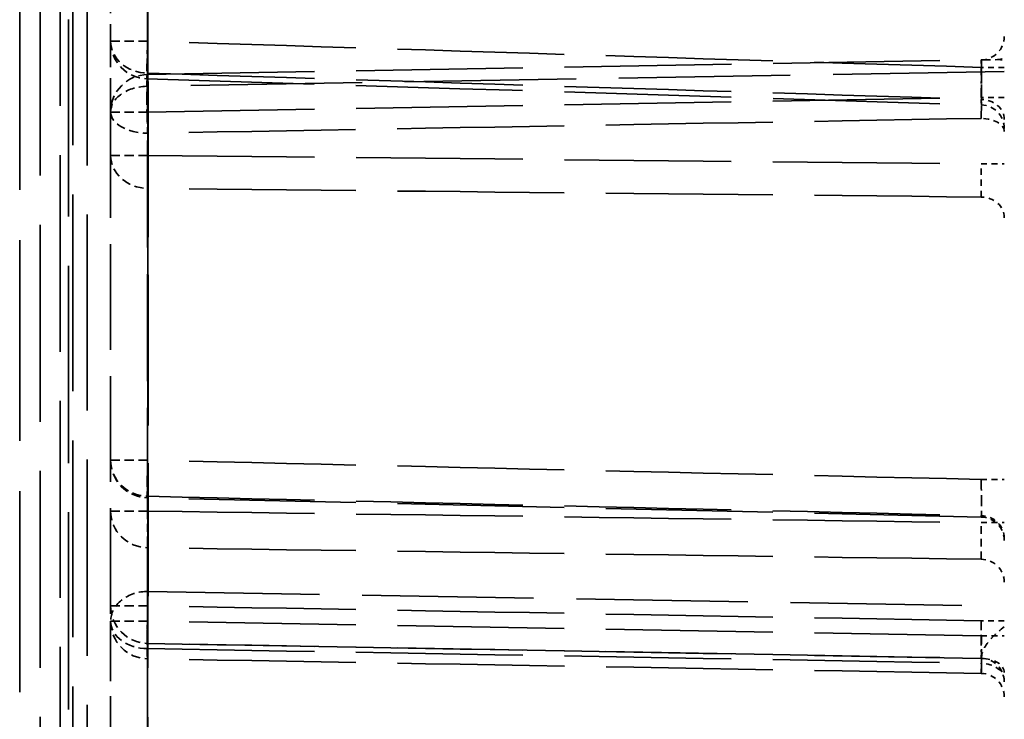
# Model space of a CAD drawing. Units: millimetres. Extents: x -4829 to 37475, y -7727 to 2201.
# Drawn here: x 667 to 688, y -2554 to -2539 of the extents above; entities that cross this region are included whole.
import ezdxf

# ---------------------------------------------------------------- set-up
doc = ezdxf.new("R2010")
doc.units = ezdxf.units.MM
doc.linetypes.add('DASHED', pattern=[0.2067, 0.1654, -0.0413])
doc.layers.add('Verdeckte Kanten(DIN)', color=7, linetype='DASHED', lineweight=35)
doc.layers.add('Verdeckte tangentiale Kanten(DIN)', color=7, linetype='DASHED', lineweight=35)

msp = doc.modelspace()

# ---------------------------------------------------------------- linework, layer by layer
at = {"layer": 'Verdeckte Kanten(DIN)', "ltscale": 25.23525428771973}
msp.add_line((668.7098627697058, -2568.657347635302), (668.7098627697058, -2376.057347635302), dxfattribs=at)
at = {"layer": 'Verdeckte Kanten(DIN)', "ltscale": 5.562084674835205}
msp.add_line((669.2098627696848, -2537.27118982481), (669.2098627696862, -2541.443505445795), dxfattribs=at)
at = {"layer": 'Verdeckte Kanten(DIN)', "ltscale": 21.45004272460938}
msp.add_line((669.9959009896013, -2540.643621591601), (687.7185884128305, -2540.334268716846), dxfattribs=at)
at = {"layer": 'Verdeckte Kanten(DIN)', "ltscale": 1.194170117378235}
msp.add_line((687.7185884128417, -2540.334268716846), (688.0638113628236, -2540.328241495166), dxfattribs=at)
at = {"layer": 'Verdeckte Kanten(DIN)', "ltscale": 13.58628177642822}
msp.add_line((669.2098627696726, -2541.443505445795), (669.2098627696753, -2552.27118982481), dxfattribs=at)
at = {"layer": 'Verdeckte Kanten(DIN)', "ltscale": 21.4532527923584}
msp.add_line((687.7214017520907, -2550.056501535449), (669.9913010011676, -2549.646116403613), dxfattribs=at)
at = {"layer": 'Verdeckte Kanten(DIN)', "ltscale": 7.704317092895508}
msp.add_line((669.2098627696903, -2552.271189824809), (669.2098627696923, -2556.443505445795), dxfattribs=at)
at = {"layer": 'Verdeckte Kanten(DIN)', "ltscale": 21.44265747070312}
msp.add_line((687.7187863002839, -2553.06067099956), (669.9955302487435, -2552.74370780376), dxfattribs=at)
at = {"layer": 'Verdeckte Kanten(DIN)', "ltscale": 21.43905258178711, "flags": 128}
msp.add_lwpolyline([(687.7185884128332, -2553.380418924365), (686.9801440845251, -2553.367525247607), (686.2416985641241, -2553.35463157085), (685.5032530437231, -2553.341737894092), (684.7648075233221, -2553.328844217334), (684.0263620029211, -2553.315988687549), (683.2879164825201, -2553.303095010791), (682.5494709621191, -2553.290201334033), (681.8110254417181, -2553.277307657275), (681.07258111341, -2553.264413980517), (680.334135593009, -2553.25152030376), (679.595690072608, -2553.238626627002), (678.857244552207, -2553.225732950244), (678.118799031806, -2553.212839273486), (677.380353511405, -2553.199945596728), (676.6419085870505, -2553.187090066943), (675.9034630666495, -2553.174196390185), (675.1650181422949, -2553.161302713428), (674.4265726218939, -2553.14840903667), (673.6881271014929, -2553.135515359912), (672.9496821771384, -2553.122621683154), (672.2112366567374, -2553.109728006396), (671.4727914343596, -2553.096834329639), (670.7343462119818, -2553.083940652881), (669.995900989604, -2553.071085123096)], dxfattribs=at)
at = {"layer": 'Verdeckte Kanten(DIN)', "ltscale": 1.172715663909912}
msp.add_arc((670.0098627696934, -2539.937812186281), 0.8000000000000002, 180, 268.1995936673802, dxfattribs=at)
at = {"layer": 'Verdeckte Kanten(DIN)', "ltscale": 0.7395617961883545}
for centre, radius, start, end in [((687.7098627696726, -2539.834352770109), 0.5000000000000203, 271.0000000000018, 0), ((687.7098627696753, -2553.880342500496), 0.5000000000000338, 0, 89.00000000001128)]:
    msp.add_arc(centre, radius, start, end, dxfattribs=at)
at = {"layer": 'Verdeckte Kanten(DIN)', "ltscale": 1.183358907699585}
for centre, radius, start, end in [((670.0098627696727, -2541.443505445795), 0.8000000000000346, 90.99999999993663, 180), ((670.0098627696755, -2552.271189824809), 0.8000000000000773, 180, 268.9999999999982)]:
    msp.add_arc(centre, radius, start, end, dxfattribs=at)
at = {"layer": 'Verdeckte Kanten(DIN)', "ltscale": 0.7330316305160522}
msp.add_arc((687.709862769693, -2541.792542856334), 0.5000000000005326, 0, 88.21425889270851, dxfattribs=at)
at = {"layer": 'Verdeckte Kanten(DIN)', "ltscale": 1.178977370262146}
msp.add_arc((670.0098627696993, -2548.846337047804), 0.8, 180, 268.6705005098537, dxfattribs=at)
at = {"layer": 'Verdeckte Kanten(DIN)', "ltscale": 0.7368823289871216}
msp.add_arc((687.7098627697001, -2550.556373265078), 0.4999999999991903, 0, 88.67759301269771, dxfattribs=at)
at = {"layer": 'Verdeckte Kanten(DIN)', "ltscale": 1.183005809783936}
msp.add_arc((670.0098627697053, -2551.943852859276), 0.8000000000000002, 180, 268.9734496652624, dxfattribs=at)
at = {"layer": 'Verdeckte Kanten(DIN)', "ltscale": 0.7393749952316284}
msp.add_arc((687.7098627697053, -2553.560589674836), 0.5000000000000584, 0, 88.97752069812506, dxfattribs=at)
at = {"layer": 'Verdeckte Kanten(DIN)', "ltscale": 21.47085952758789}
msp.add_ellipse((2848.940008161601, 66802.5873692361), major_axis=(76.61455488502442, -69377.519551554), ratio=0.9998476879556086, start_param=6.250663668482749, end_param=6.25091954526172, dxfattribs=at)
at = {"layer": 'Verdeckte tangentiale Kanten(DIN)', "ltscale": 25.31386947631836}
for p, q in [((667.7098627697058, -2568.957347635303), (667.7098627697058, -2375.757347635302)), ((668.409862769706, -2375.757347635303), (668.409862769706, -2568.957347635303))]:
    msp.add_line(p, q, dxfattribs=at)
at = {"layer": 'Verdeckte tangentiale Kanten(DIN)', "ltscale": 25.31568336486816}
msp.add_line((670.0028815413073, -2568.964268205278), (670.0028815413073, -2375.750427065327), dxfattribs=at)
at = {"layer": 'Verdeckte tangentiale Kanten(DIN)', "ltscale": 25.34591293334961}
msp.add_line((668.3149844358015, -2382.305565764425), (668.3149844358015, -2562.40912950618), dxfattribs=at)
at = {"layer": 'Verdeckte tangentiale Kanten(DIN)', "ltscale": 25.2949275970459}
msp.add_line((668.1351727752192, -2562.227980770035), (668.1351727752192, -2382.486714500571), dxfattribs=at)
at = {"layer": 'Verdeckte tangentiale Kanten(DIN)', "ltscale": 25.83328247070312}
msp.add_line((667.2768500678137, -2383.973373039087), (667.2768500678137, -2560.741322231518), dxfattribs=at)
at = {"layer": 'Verdeckte tangentiale Kanten(DIN)', "ltscale": 6.094923496246338}
msp.add_line((669.9959008445408, -2537.668731075247), (669.9959008445423, -2541.443505445795), dxfattribs=at)
at = {"layer": 'Verdeckte tangentiale Kanten(DIN)', "ltscale": 1.183358907699585}
for p, q in [((669.9959008445442, -2539.937812186281), (669.2098627696935, -2539.937812186281)), ((669.2098627696757, -2541.443505445795), (669.995900844526, -2541.443505445795)), ((669.9959008445446, -2542.363807612971), (669.2098627696946, -2542.363807612971)), ((669.9959008445499, -2548.846337047804), (669.2098627696994, -2548.846337047804)), ((669.9959008445505, -2549.929624424019), (669.2098627697007, -2549.929624424019)), ((669.9959008445555, -2551.943852859276), (669.2098627697053, -2551.943852859276)), ((669.995900844526, -2552.27118982481), (669.2098627696757, -2552.27118982481))]:
    msp.add_line(p, q, dxfattribs=at)
at = {"layer": 'Verdeckte tangentiale Kanten(DIN)', "ltscale": 22.01877593994141}
msp.add_line((688.2098627696837, -2540.580041711492), (670.0098627696827, -2540.895202606029), dxfattribs=at)
at = {"layer": 'Verdeckte tangentiale Kanten(DIN)', "ltscale": 0.7395617961883545}
for p, q in [((688.2098627696939, -2540.492618549029), (687.7185889729124, -2540.492618549029)), ((688.2098627696762, -2541.134154773812), (687.7185889728946, -2541.134154773812)), ((687.7185889729133, -2542.547833348455), (688.2098627696942, -2542.547833348455)), ((687.7185889729183, -2549.256550674263), (688.2098627696998, -2549.256550674263)), ((687.7185889729192, -2550.17528900558), (688.2098627697001, -2550.17528900558)), ((688.2098627697058, -2552.260787571062), (687.7185889729242, -2552.260787571062)), ((687.7185889728946, -2552.580540496793), (688.2098627696762, -2552.580540496793))]:
    msp.add_line(p, q, dxfattribs=at)
at = {"layer": 'Verdeckte tangentiale Kanten(DIN)', "ltscale": 19.38310813903809}
msp.add_line((670.0098627696843, -2540.895202606029), (670.0098627696877, -2551.636952982036), dxfattribs=at)
at = {"layer": 'Verdeckte tangentiale Kanten(DIN)', "ltscale": 21.44180870056152}
for p, q in [((669.995900844526, -2541.443505445795), (687.7185889728946, -2541.134154773812)), ((687.7185889728946, -2552.580540496793), (669.995900844526, -2552.27118982481))]:
    msp.add_line(p, q, dxfattribs=at)
at = {"layer": 'Verdeckte tangentiale Kanten(DIN)', "ltscale": 0.4276871085166931}
msp.add_line((669.995900844526, -2541.892697302551), (669.995900844526, -2541.443505445795), dxfattribs=at)
at = {"layer": 'Verdeckte tangentiale Kanten(DIN)', "ltscale": 13.75447273254395}
msp.add_line((669.9959008445255, -2552.854421508369), (669.9959008445226, -2541.892697302551), dxfattribs=at)
at = {"layer": 'Verdeckte tangentiale Kanten(DIN)', "ltscale": 22.02152252197266}
msp.add_line((670.0098627696891, -2551.636952982036), (688.2098627696876, -2551.952113876573), dxfattribs=at)
at = {"layer": 'Verdeckte tangentiale Kanten(DIN)', "ltscale": 26.14333915710449}
msp.add_line((669.9959008445496, -2552.854421508369), (669.995900844556, -2555.64362728967), dxfattribs=at)
at = {"layer": 'Verdeckte tangentiale Kanten(DIN)', "ltscale": 21.44904136657715, "flags": 128}
msp.add_lwpolyline([(687.7185884128517, -2540.492616800342), (686.9801405082649, -2540.469595102344), (686.2416926036781, -2540.446554330859), (685.5032446990913, -2540.423513559375), (684.7647979865974, -2540.400472787891), (684.0263500820106, -2540.37741294292), (683.2879033695167, -2540.354334024463), (682.5494566570228, -2540.331274179492), (681.8110099445289, -2540.308195261035), (681.0725644241279, -2540.285097269092), (680.3341189037269, -2540.261999277148), (679.595672191233, -2540.238901285205), (678.857226670832, -2540.215784219775), (678.1187823425239, -2540.192667154346), (677.3803368221229, -2540.16953101543), (676.6418924938148, -2540.146394876514), (675.9034475694602, -2540.123258737598), (675.1650032411521, -2540.100103525195), (674.4265595088905, -2540.076948312793), (673.6881157766288, -2540.053774026904), (672.9496720443672, -2540.030599741016), (672.211228908152, -2540.007406381641), (671.47278606996, -2539.984213022266), (670.734343231768, -2539.961019662891), (669.9959009896224, -2539.937807230029)], dxfattribs=at)
at = {"layer": 'Verdeckte tangentiale Kanten(DIN)', "ltscale": 1.64363968372345, "flags": 128}
msp.add_lwpolyline([(687.7185884128303, -2541.577402261767), (687.7200117717473, -2541.515890268359), (687.7213588367192, -2541.451021341357), (687.7226153026311, -2541.383520273242), (687.7237644801824, -2541.314111856494), (687.7248016010014, -2541.243311075244), (687.7257171283452, -2541.171651987109), (687.7265039096562, -2541.099725870166), (687.727157176563, -2541.028066782031), (687.7276673923222, -2540.95732322124), (687.7280321727483, -2540.888048318896), (687.728251517841, -2540.820776132617), (687.7283254276006, -2540.755964426074), (687.7282515178413, -2540.694147256885), (687.7280297885627, -2540.635820535693), (687.7276602397651, -2540.581461099658), (687.7271428714485, -2540.531622079883), (687.7264824519843, -2540.486894754443), (687.7256885181159, -2540.447527078662), (687.7247682224006, -2540.413690713916), (687.7237311015815, -2540.385595468555), (687.7225866924018, -2540.363413003955), (687.7213421474191, -2540.34733405498), (687.7200070033762, -2540.33756842998), (687.7185884128305, -2540.334268716846)], dxfattribs=at)
at = {"layer": 'Verdeckte tangentiale Kanten(DIN)', "ltscale": 0.1803976893424988, "flags": 128}
msp.add_lwpolyline([(688.0638113628236, -2540.328241495166), (688.0695858608094, -2540.328165201221), (688.0753889690247, -2540.328107980762), (688.0812206874696, -2540.328107980762), (688.0870834003297, -2540.328127054248), (688.0929747234193, -2540.328165201221), (688.0988922725526, -2540.328241495166), (688.1048408161012, -2540.32837500957), (688.1108155856934, -2540.328508523975), (688.1168165813294, -2540.328699258838), (688.1228461871949, -2540.328909067187), (688.1288996349183, -2540.32915702251), (688.1349816928712, -2540.329424051318), (688.1410899768678, -2540.329748300586), (688.1472221027223, -2540.330072549853), (688.1533804546204, -2540.33045401958), (688.1595626483765, -2540.330854562793), (688.1657686839906, -2540.331293252978), (688.1719985614625, -2540.33175101665), (688.1782522807923, -2540.332246927295), (688.1845298419801, -2540.332780984912), (688.1908288608399, -2540.333334116016), (688.1971517215577, -2540.333925394092), (688.2034960399476, -2540.334535745654), (688.2098642001954, -2540.335184244189)], dxfattribs=at)
at = {"layer": 'Verdeckte tangentiale Kanten(DIN)', "ltscale": 21.44925308227539, "flags": 128}
msp.add_lwpolyline([(669.9959009896222, -2540.616785196338), (670.7343432317678, -2540.640131143603), (671.4727860699597, -2540.663438943896), (672.2112289081517, -2540.686765817676), (672.9496720443669, -2540.710073617969), (673.6881157766286, -2540.733362344775), (674.4265595088903, -2540.756651071582), (675.1650032411519, -2540.779939798389), (675.90344756946, -2540.803209451709), (676.6418924938146, -2540.826479105029), (677.3803368221227, -2540.849729684863), (678.1187823425237, -2540.872980264697), (678.8572266708318, -2540.896230844531), (679.5956721912328, -2540.919462350879), (680.3341189037267, -2540.942693857226), (681.0725644241277, -2540.965906290088), (681.8110099445287, -2540.989118722949), (682.5494566570226, -2541.01233115581), (683.2879033695165, -2541.035524515185), (684.0263500820104, -2541.058698801074), (684.7647979865972, -2541.081892160449), (685.503244699091, -2541.105047372851), (686.2416926036778, -2541.12822165874), (686.9801405082646, -2541.151376871142), (687.7185884128514, -2541.174513010058)], dxfattribs=at)
at = {"layer": 'Verdeckte tangentiale Kanten(DIN)', "ltscale": 1.615228295326233, "flags": 128}
msp.add_lwpolyline([(687.7185884128517, -2540.492616800342), (687.7199259410804, -2540.563131479297), (687.7211919437354, -2540.633417276416), (687.7223697315162, -2540.702654031787), (687.723444999308, -2540.77011695293), (687.7244153629249, -2540.835329202685), (687.7252712856239, -2540.897852090869), (687.7260079990333, -2540.957227853808), (687.7266183505958, -2541.012979654346), (687.727095187754, -2541.064554361377), (687.7274361263221, -2541.111589578662), (687.7276411662999, -2541.153818277392), (687.7277103076879, -2541.190935281787), (687.7276411662999, -2541.22271171001), (687.7274337421361, -2541.248861459766), (687.7270880351964, -2541.26909842876), (687.7266040454808, -2541.283155588183), (687.725986541361, -2541.290804056201), (687.72524505958, -2541.292177347217), (687.7243843685094, -2541.287351755176), (687.7234140048924, -2541.276479867969), (687.7223411212865, -2541.259637979541), (687.7211728702489, -2541.236959604297), (687.7199211727086, -2541.208540109668), (687.7185884128514, -2541.174513010058)], dxfattribs=at)
at = {"layer": 'Verdeckte tangentiale Kanten(DIN)', "ltscale": 21.4503288269043, "flags": 128}
msp.add_lwpolyline([(687.7185884128303, -2541.577402261767), (686.9801393161506, -2541.590524820361), (686.2416902194709, -2541.603666452441), (685.5032423148841, -2541.616808084521), (684.7647932182044, -2541.629949716601), (684.0263453136176, -2541.643072275195), (683.2878974090308, -2541.656213907275), (682.549450696537, -2541.669355539355), (681.811003984043, -2541.682497171435), (681.0725572715492, -2541.695619730029), (680.3341105590553, -2541.708761362109), (679.5956650386543, -2541.721902994189), (678.8572195182533, -2541.735044626269), (678.1187739978523, -2541.74818625835), (677.3803296695442, -2541.761308816943), (676.6418847451896, -2541.774450449023), (675.9034404168815, -2541.787592081103), (675.1649966846198, -2541.800733713183), (674.4265535484046, -2541.813875345264), (673.6881104121896, -2541.826997903857), (672.9496678720209, -2541.840139535937), (672.2112253318521, -2541.853281168017), (671.472783685753, -2541.866422800098), (670.7343420396539, -2541.879564432178), (669.9959009896013, -2541.892706064258)], dxfattribs=at)
at = {"layer": 'Verdeckte tangentiale Kanten(DIN)', "ltscale": 21.43969917297363, "flags": 128}
msp.add_lwpolyline([(669.9959009896231, -2542.363802103076), (670.7343462120009, -2542.371488718066), (671.4727914343787, -2542.37915625957), (672.2112366567565, -2542.38684287456), (672.949681581111, -2542.394510416064), (673.688127101512, -2542.402177957568), (674.426572621913, -2542.409864572558), (675.1650175462676, -2542.417532114062), (675.9034630666686, -2542.425199655566), (676.6419085870696, -2542.43286719707), (677.3803535114241, -2542.440534738574), (678.1187990318251, -2542.448221353564), (678.8572445522261, -2542.455888895068), (679.5956900726271, -2542.463556436572), (680.3341344009352, -2542.471223978076), (681.0725799213362, -2542.478872446094), (681.8110254417372, -2542.486539987598), (682.5494709621382, -2542.494207529101), (683.2879164825392, -2542.501875070605), (684.0263620029402, -2542.509542612109), (684.7648075233412, -2542.517191080127), (685.5032530437422, -2542.524858621631), (686.2416985641432, -2542.532507089648), (686.9801440845442, -2542.540174631152), (687.7185884128523, -2542.547842172656)], dxfattribs=at)
at = {"layer": 'Verdeckte tangentiale Kanten(DIN)', "ltscale": 0.8165584802627563, "flags": 128}
msp.add_lwpolyline([(687.7185884128523, -2543.250299600635), (687.7188101421309, -2543.232580331836), (687.7190151821089, -2543.213449625049), (687.7192035327864, -2543.192964700732), (687.7193704257918, -2543.171182779346), (687.7195206294966, -2543.148142007861), (687.7196493755293, -2543.123937753711), (687.7197590480757, -2543.09864631084), (687.7198496471358, -2543.072267679248), (687.7199211727095, -2543.044840005908), (687.7199712406111, -2543.01636329082), (687.7200022350264, -2542.98691382793), (687.7200117717696, -2542.956548837695), (687.7200022350264, -2542.925401834521), (687.7199712406111, -2542.893530038867), (687.7199211727095, -2542.861066965137), (687.7198520313216, -2542.827993539844), (687.7197614322615, -2542.794271616016), (687.7196517597151, -2542.759996561084), (687.7195206294966, -2542.725244668994), (687.7193704257918, -2542.690111307178), (687.7192035327864, -2542.65467276958), (687.7190151821089, -2542.619081644092), (687.7188101421309, -2542.583433298144), (687.7185884128523, -2542.547842172656)], dxfattribs=at)
at = {"layer": 'Verdeckte tangentiale Kanten(DIN)', "ltscale": 21.43972206115723, "flags": 128}
msp.add_lwpolyline([(687.7185884128523, -2543.250299600635), (686.9801440845442, -2543.24268927959), (686.2416985641432, -2543.235059885058), (685.5032530437422, -2543.227430490527), (684.7648075233412, -2543.219820169482), (684.0263620029402, -2543.212190774951), (683.2879164825392, -2543.20456138042), (682.5494709621382, -2543.196931985889), (681.8110254417372, -2543.189302591357), (681.0725799213362, -2543.181673196826), (680.3341344009352, -2543.174062875781), (679.5956900726271, -2543.16643348125), (678.8572445522261, -2543.158785013232), (678.1187990318251, -2543.151155618701), (677.3803535114241, -2543.14352622417), (676.6419085870696, -2543.135896829639), (675.9034630666686, -2543.128267435107), (675.1650175462676, -2543.12061896709), (674.426572621913, -2543.112989572558), (673.688127101512, -2543.105360178027), (672.949681581111, -2543.09771171001), (672.2112366567565, -2543.090082315478), (671.4727914343787, -2543.082433847461), (670.7343462120009, -2543.07480445293), (669.9959009896231, -2543.067155984912)], dxfattribs=at)
at = {"layer": 'Verdeckte tangentiale Kanten(DIN)', "ltscale": 21.44428253173828, "flags": 128}
msp.add_lwpolyline([(687.7185884128576, -2549.256559518848), (686.9801428924566, -2549.23950782207), (686.2416961799627, -2549.222456125293), (685.5032506595617, -2549.205385355029), (684.7648039470678, -2549.188333658252), (684.0263584266668, -2549.171262887988), (683.2879117141729, -2549.154211191211), (682.5494661937719, -2549.137140420947), (681.8110206733709, -2549.120050577197), (681.0725751529699, -2549.102979806933), (680.3341296325689, -2549.085889963183), (679.5956841121679, -2549.068800119433), (678.8572385917669, -2549.051710275683), (678.1187930713659, -2549.034620431933), (677.3803475509649, -2549.017530588183), (676.6419032226568, -2549.000421670947), (675.9034577022558, -2548.983312753711), (675.1650127779012, -2548.966203836475), (674.4265678535467, -2548.949094919238), (673.6881235252386, -2548.931986002002), (672.949678600884, -2548.914858011279), (672.2112342725759, -2548.897730020557), (671.4727896462446, -2548.880602029834), (670.7343450199132, -2548.863474039111), (669.9959009896284, -2548.846346048389)], dxfattribs=at)
at = {"layer": 'Verdeckte tangentiale Kanten(DIN)', "ltscale": 1.406352400779724, "flags": 128}
msp.add_lwpolyline([(687.7185884128576, -2549.256559518848), (687.7194443355565, -2549.317766336475), (687.7202454219823, -2549.378744272266), (687.7209845195775, -2549.439111856494), (687.7216616283422, -2549.498449472461), (687.7222695957189, -2549.556432870898), (687.7228060375219, -2549.612642435107), (687.7232661853795, -2549.666734842334), (687.7236452709203, -2549.718290475879), (687.7239409099584, -2549.766985086475), (687.7241531024938, -2549.812647012744), (687.7242794643407, -2549.855085519824), (687.724322379685, -2549.894033578906), (687.7242818485265, -2549.929319528613), (687.7241554866796, -2549.960676340137), (687.723943294144, -2549.987894205127), (687.7236500392917, -2550.010763315234), (687.7232709537509, -2550.029073862109), (687.7228155742648, -2550.042768625293), (687.7222815166476, -2550.051790384326), (687.7216759334567, -2550.056100992236), (687.7209988246921, -2550.055681375537), (687.7202525745395, -2550.050512460742), (687.7194467197421, -2550.040613321338), (687.7185884128573, -2550.026155618701)], dxfattribs=at)
at = {"layer": 'Verdeckte tangentiale Kanten(DIN)', "ltscale": 21.44439888000488, "flags": 128}
msp.add_lwpolyline([(669.9959009896281, -2549.614816812549), (670.734345019913, -2549.63200202373), (671.4727896462443, -2549.649187234912), (672.2112342725757, -2549.666353372607), (672.9496786008838, -2549.683538583789), (673.6881235252383, -2549.700704721484), (674.4265678535464, -2549.71787085918), (675.165012777901, -2549.735017923389), (675.9034577022555, -2549.752184061084), (676.6419032226565, -2549.769331125293), (677.3803475509646, -2549.786478189502), (678.1187930713656, -2549.803625253711), (678.8572385917666, -2549.82077231792), (679.5956841121676, -2549.837900308642), (680.3341296325686, -2549.855047372851), (681.0725751529696, -2549.872175363574), (681.8110206733706, -2549.889303354297), (682.5494661937717, -2549.906412271533), (683.2879117141727, -2549.923540262256), (684.0263584266665, -2549.940649179492), (684.7648039470675, -2549.957758096728), (685.5032506595614, -2549.974867013965), (686.2416961799624, -2549.991975931201), (686.9801428924563, -2550.009065774951), (687.7185884128573, -2550.026155618701)], dxfattribs=at)
at = {"layer": 'Verdeckte tangentiale Kanten(DIN)', "ltscale": 21.44060134887695, "flags": 128}
msp.add_lwpolyline([(669.995900989629, -2549.929624704394), (670.7343459139836, -2549.939867166553), (671.4727911363614, -2549.950128702197), (672.2112360607159, -2549.960371164355), (672.9496815811169, -2549.970613626514), (673.6881265054715, -2549.980875162158), (674.4265720258725, -2549.991117624316), (675.165016950227, -2550.001360086475), (675.903462470628, -2550.011602548633), (676.6419073949826, -2550.021845010791), (677.38035351143, -2550.032087472949), (678.1187978397381, -2550.042310861621), (678.8572433601391, -2550.052553323779), (679.5956888805401, -2550.062795785937), (680.3341344009411, -2550.073019174609), (681.0725799213421, -2550.083261636767), (681.8110254417431, -2550.093485025439), (682.5494709621441, -2550.103708414111), (683.2879164825451, -2550.113950876269), (684.0263608108532, -2550.124174264941), (684.7648063312542, -2550.134397653613), (685.5032518516552, -2550.144621042285), (686.2416973720563, -2550.154844430957), (686.9801428924573, -2550.165067819629), (687.7185884128583, -2550.175291208301)], dxfattribs=at)
at = {"layer": 'Verdeckte tangentiale Kanten(DIN)', "ltscale": 1.021112680435181, "flags": 128}
msp.add_lwpolyline([(687.7185884128583, -2550.954080728564), (687.7189603458417, -2550.942751077685), (687.7193060527813, -2550.928941873584), (687.7196207653058, -2550.912729410205), (687.7199068676007, -2550.894228128467), (687.7201595912945, -2550.873476175342), (687.7203789363873, -2550.850587991748), (687.7205672870648, -2550.825639871631), (687.7207222591412, -2550.79863181499), (687.7208414684308, -2550.769678262744), (687.7209272991192, -2550.738817361865), (687.7209797512066, -2550.706163553271), (687.7209964405072, -2550.671831277881), (687.7209797512066, -2550.636011270557), (687.7209272991192, -2550.598779825244), (687.7208414684308, -2550.560213235889), (687.7207198749554, -2550.520502237353), (687.720564902879, -2550.479684976611), (687.7203741680157, -2550.43787589458), (687.7201524387372, -2550.395303873096), (687.7198997150433, -2550.35206427959), (687.7196159969342, -2550.308290628467), (687.7193012844098, -2550.264135507617), (687.7189603458417, -2550.219751504932), (687.7185884128583, -2550.175291208301)], dxfattribs=at)
at = {"layer": 'Verdeckte tangentiale Kanten(DIN)', "ltscale": 21.44064331054688, "flags": 128}
msp.add_lwpolyline([(687.7185884128583, -2550.954080728564), (686.9801428924573, -2550.943895486865), (686.2416973720563, -2550.933710245166), (685.5032518516552, -2550.923486856494), (684.7648063312542, -2550.913301614795), (684.0263608108532, -2550.903116373096), (683.2879164825454, -2550.892892984424), (682.5494709621444, -2550.882707742725), (681.8110254417434, -2550.872484354053), (681.0725799213424, -2550.862260965381), (680.3341344009414, -2550.852075723682), (679.5956888805404, -2550.84185233501), (678.8572433601394, -2550.831628946338), (678.1187978397384, -2550.821443704639), (677.3803535114303, -2550.811220315967), (676.6419073949828, -2550.800996927295), (675.9034624706283, -2550.790773538623), (675.1650169502273, -2550.780550149951), (674.4265720258727, -2550.770326761279), (673.6881265054717, -2550.760103372607), (672.9496815811171, -2550.749879983935), (672.2112360607161, -2550.739656595264), (671.4727911363616, -2550.729433206592), (670.7343459139838, -2550.71920981792), (669.9959009896293, -2550.708986429248)], dxfattribs=at)
at = {"layer": 'Verdeckte tangentiale Kanten(DIN)', "ltscale": 21.44197082519531, "flags": 128}
msp.add_lwpolyline([(687.7185884128637, -2552.260805276904), (686.9801428924627, -2552.247606424365), (686.2416973720617, -2552.234407571826), (685.5032518516607, -2552.22124686626), (684.7648063312597, -2552.208048013721), (684.0263608108587, -2552.194849161182), (683.2879152904577, -2552.181688455615), (682.5494697700567, -2552.168489603076), (681.8110242496557, -2552.155290750537), (681.0725787292545, -2552.142091897998), (680.3341332088535, -2552.128893045459), (679.5956876884525, -2552.11569419292), (678.8572421680515, -2552.102495340381), (678.1187966476505, -2552.089258340869), (677.3803511272495, -2552.07605948833), (676.6419062028949, -2552.062860635791), (675.9034612785404, -2552.049623636279), (675.1650157581394, -2552.03642478374), (674.4265708337848, -2552.023187784228), (673.6881259094303, -2552.009988931689), (672.9496803890293, -2551.996751932178), (672.2112354646747, -2551.983553079639), (671.4727905403201, -2551.970316080127), (670.7343456159656, -2551.957079080615), (669.9959009896343, -2551.943842081103)], dxfattribs=at)
at = {"layer": 'Verdeckte tangentiale Kanten(DIN)', "ltscale": 1.213233709335327, "flags": 128}
msp.add_lwpolyline([(687.7185884128637, -2552.260805276904), (687.7191606174536, -2552.313715127978), (687.719692290885, -2552.366663126025), (687.7201834331579, -2552.419229654346), (687.720626891715, -2552.471033243213), (687.7210202823705, -2552.521768716846), (687.7213659893102, -2552.571321634326), (687.7216616283483, -2552.619501260791), (687.7219048152988, -2552.666231302295), (687.7220955501621, -2552.711168436084), (687.7222314487522, -2552.754083780322), (687.722312511069, -2552.794786600146), (687.7223387371128, -2552.833162454639), (687.722312511069, -2552.869020608935), (687.7222290645664, -2552.902208475146), (687.7220907817905, -2552.932611612353), (687.7219000469272, -2552.960001138721), (687.7216520916049, -2552.984224466357), (687.7213564525669, -2553.005205301318), (687.7210083614414, -2553.022867349658), (687.7206125865998, -2553.03724875835), (687.7201715122285, -2553.048235086475), (687.7196851383271, -2553.05578818706), (687.7191582332673, -2553.059869913135), (687.7185884128633, -2553.060480264697)], dxfattribs=at)
at = {"layer": 'Verdeckte tangentiale Kanten(DIN)', "ltscale": 0.8474587202072144, "flags": 128}
msp.add_lwpolyline([(688.2098522792705, -2552.388750223193), (688.177126945103, -2552.41369834331), (688.1449261318096, -2552.439180521045), (688.1133404384502, -2552.465082315478), (688.0824413905987, -2552.491480020557), (688.0523100505718, -2552.518259195361), (688.0230179439434, -2552.545457986865), (687.9946389804729, -2552.573000101123), (687.9672446857342, -2552.600847391162), (687.9408922801861, -2552.629038003955), (687.9155817638286, -2552.657571939502), (687.8914013515362, -2552.686487344775), (687.8684583316692, -2552.715631631885), (687.8468576084026, -2552.744966653857), (687.8267088542827, -2552.774454263721), (687.8081122051128, -2552.803980020557), (687.7911749492534, -2552.833505777392), (687.775994838322, -2552.862993387256), (687.7626410137066, -2552.892404703174), (687.751170695866, -2552.921625284228), (687.7416482578167, -2552.950502542529), (687.7341356883892, -2552.978998331103), (687.7286925922283, -2553.00696006206), (687.7253857265362, -2553.034273294482), (687.724269927586, -2553.060861734424)], dxfattribs=at)
at = {"layer": 'Verdeckte tangentiale Kanten(DIN)', "ltscale": 21.44203948974609, "flags": 128}
msp.add_lwpolyline([(669.995900989634, -2552.743440774951), (670.7343456159654, -2552.756677774463), (671.4727905403199, -2552.769914773975), (672.2112354646745, -2552.783151773486), (672.949680389029, -2552.796388772998), (673.68812590943, -2552.809587625537), (674.4265708337846, -2552.822824625049), (675.1650157581391, -2552.83606162456), (675.9034612785401, -2552.8492604771), (676.6419062028947, -2552.862497476611), (677.3803511272492, -2552.87569632915), (678.1187966476502, -2552.888895181689), (678.8572421680512, -2552.902132181201), (679.5956876884522, -2552.91533103374), (680.3341332088532, -2552.928529886279), (681.0725787292542, -2552.941728738818), (681.8110242496552, -2552.954927591357), (682.5494697700562, -2552.968126443896), (683.2879152904572, -2552.981325296435), (684.0263608108583, -2552.994524148975), (684.7648063312593, -2553.007723001514), (685.5032518516603, -2553.020921854053), (686.2416973720613, -2553.034082559619), (686.9801428924623, -2553.047281412158), (687.7185884128633, -2553.060480264697)], dxfattribs=at)
at = {"layer": 'Verdeckte tangentiale Kanten(DIN)', "ltscale": 21.43906593322754, "flags": 128}
msp.add_lwpolyline([(669.995900989604, -2552.854410318408), (670.7343462119818, -2552.867342142139), (671.4727914343596, -2552.880273965869), (672.2112366567374, -2552.8932057896), (672.9496821771384, -2552.90613761333), (673.6881271014929, -2552.91906943706), (674.4265726218939, -2552.932001260791), (675.1650181422949, -2552.944933084521), (675.9034630666495, -2552.957864908252), (676.6419085870505, -2552.970834878955), (677.380353511405, -2552.983766702685), (678.118799031806, -2552.996698526416), (678.857244552207, -2553.009630350146), (679.595690072608, -2553.022562173877), (680.334135593009, -2553.035493997607), (681.07258111341, -2553.048425821338), (681.8110254417181, -2553.061357645068), (682.5494709621191, -2553.074289468799), (683.2879164825201, -2553.087221292529), (684.0263620029211, -2553.10015311626), (684.7648075233221, -2553.11308493999), (685.5032530437231, -2553.126016763721), (686.2416985641241, -2553.138948587451), (686.9801440845251, -2553.151880411182), (687.7185884128332, -2553.164812234912)], dxfattribs=at)
at = {"layer": 'Verdeckte tangentiale Kanten(DIN)', "ltscale": 0.7060502767562866, "flags": 128}
msp.add_lwpolyline([(687.724269927586, -2553.060861734424), (687.7242627750286, -2553.085123209033), (687.7242341647991, -2553.108736185107), (687.7241840968975, -2553.131586221728), (687.7241125713238, -2553.153673318896), (687.7240195880779, -2553.174883035693), (687.7239051471599, -2553.195215372119), (687.7237692485699, -2553.214594034228), (687.7236142764934, -2553.233019022021), (687.7234378467449, -2553.250414041553), (687.7232399593242, -2553.266779092822), (687.7230229984173, -2553.28211417583), (687.722786964024, -2553.296419290576), (687.7225342403301, -2553.309656290088), (687.7222600589639, -2553.321787027392), (687.7219668041116, -2553.33281150249), (687.7216568599588, -2553.342729715381), (687.7213278423196, -2553.351503519092), (687.7209845195657, -2553.359132913623), (687.7206221233255, -2553.365617898975), (687.7202454219705, -2553.370920328174), (687.719852031315, -2553.375078348193), (687.7194443355447, -2553.37805381206), (687.7190223346597, -2553.379846719775), (687.7185884128457, -2553.380418924365)], dxfattribs=at)
at = {"layer": 'Verdeckte tangentiale Kanten(DIN)', "ltscale": 0.5725845098495483, "flags": 128}
msp.add_lwpolyline([(687.7185884128332, -2553.380418924365), (687.7186909328223, -2553.380037454639), (687.7187863002539, -2553.378854898486), (687.7188721309424, -2553.376871255908), (687.7189508090735, -2553.374124673877), (687.7190175662756, -2553.370615152392), (687.7190795551062, -2553.366304544482), (687.7191296230078, -2553.361230997119), (687.7191701541662, -2553.355394510303), (687.7192035327673, -2553.348795084033), (687.7192249904394, -2553.341470865283), (687.7192392955542, -2553.33338370708), (687.7192440639258, -2553.324571756396), (687.7192392955542, -2553.315035013232), (687.7192249904394, -2553.304773477588), (687.7192035327673, -2553.293787149463), (687.7191701541662, -2553.28211417583), (687.7191296230078, -2553.269678262744), (687.7190795551062, -2553.256593851123), (687.7190199504614, -2553.242822793994), (687.7189508090735, -2553.228441385303), (687.7188721309424, -2553.213373331103), (687.7187863002539, -2553.197771219287), (687.7186909328223, -2553.181558755908), (687.7185884128332, -2553.164812234912)], dxfattribs=at)
at = {"layer": 'Verdeckte tangentiale Kanten(DIN)', "ltscale": 1.183358907699585}
for centre, major_axis, ratio, start_param, end_param in [((670.0098627696934, -2539.937812186281), (-0.8000000000000579, 0), 0.8488531980420359, 2.326664899870755e-13, 1.553343034274881), ((670.0098627696727, -2541.443505445795), (-0.8000000000000206, -1.105756111674516e-13), 0.5615753515913008, 0, 1.553343034274625), ((670.0098627696946, -2542.363807612971), (-0.8, -4.338565097461444e-13), 0.8793252285328504, 0, 1.553343034274314), ((670.0098627696993, -2548.846337047804), (-0.8000000000000157, -3.552713678800501e-14), 0.9607498810374225, 3.125281682946417e-14, 1.553343034274837), ((670.0098627697005, -2549.929624424019), (-0.7999999999999242, -1.118885799983315e-12), 0.9743566527547912, 0, 1.553343034273604), ((670.0098627697053, -2551.943852859276), (-0.7999999999999018, 0), 0.9996566304956223, 7.814776224608155e-15, 1.553343034274967), ((670.0098627696755, -2552.27118982481), (-0.8000000000000206, 0), 0.729150657626521, 6.901042345678438e-13, 1.553343034275059)]:
    msp.add_ellipse(centre, major_axis=major_axis, ratio=ratio, start_param=start_param, end_param=end_param, dxfattribs=at)
at = {"layer": 'Verdeckte tangentiale Kanten(DIN)', "ltscale": 1.620592713356018}
msp.add_ellipse((670.0098627696937, -2539.937812186281), major_axis=(-0.02513427793636219, -0.7996050700643798), ratio=0.01744379346204861, start_param=4.712937297453922, end_param=6.840169430527511, dxfattribs=at)
at = {"layer": 'Verdeckte tangentiale Kanten(DIN)', "ltscale": 1.196598887443542}
for centre, major_axis, ratio, start_param, end_param in [((687.7098627696757, -2541.134550796566), (-0.008728899543510018, -0.8002741877121439), 0.01089732480900542, 1.571410047410602, 3.141901788578563), ((687.7098627696757, -2552.580144474039), (0.008728899543500037, -0.8002741877121251), 0.01089732480900133, 6.282876173492351, 7.853367913794194)]:
    msp.add_ellipse(centre, major_axis=major_axis, ratio=ratio, start_param=start_param, end_param=end_param, dxfattribs=at)
at = {"layer": 'Verdeckte tangentiale Kanten(DIN)', "ltscale": 0.1733193546533585}
msp.add_ellipse((688.055085870955, -2539.82832687846), major_axis=(0.008726203218945017, -0.4999238475793532), ratio=0.8233983031354604, start_param=2.589002172413731e-13, end_param=0.3641931292020445, dxfattribs=at)
at = {"layer": 'Verdeckte tangentiale Kanten(DIN)', "ltscale": 1.650517821311951}
msp.add_ellipse((670.0098627696734, -2541.443505445795), major_axis=(-0.01396192514984962, 0.7998781561250823), ratio=0.03291954777631842, start_param=6.121034396675902e-12, end_param=2.166510093916048, dxfattribs=at)
at = {"layer": 'Verdeckte tangentiale Kanten(DIN)', "ltscale": 1.196424126625061}
for centre, major_axis, ratio, start_param, end_param in [((670.0098627696757, -2541.443505445795), (-0.01396192514982683, 0.7998781561251178), 0.01744974916038825, 0, 1.57049174029974), ((670.0098627696757, -2552.27118982481), (-0.01396192514982297, -0.7998781561250466), 0.01744974916038277, 4.712693566751485, 6.283185306924131)]:
    msp.add_ellipse(centre, major_axis=major_axis, ratio=ratio, start_param=start_param, end_param=end_param, dxfattribs=at)
at = {"layer": 'Verdeckte tangentiale Kanten(DIN)', "ltscale": 0.6214529871940613}
msp.add_ellipse((670.0098627696846, -2541.443505445795), major_axis=(-0.0139619251496049, 0.7998781561251459), ratio=0.01642420461107568, start_param=5.467369062970445, end_param=6.283185307179508, dxfattribs=at)
at = {"layer": 'Verdeckte tangentiale Kanten(DIN)', "ltscale": 1.196656227111816}
for centre, major_axis, ratio, start_param, end_param in [((670.0098627696841, -2541.443505445795), (-0.7999999999999774, 0), 0.6853785497071898, 4.712388980385223, 6.283185307180383), ((670.0098627696877, -2552.27118982481), (-0.8000000000000427, -6.227486797353209e-14), 0.7927960534672284, 4.712388980384361, 6.283185307179668)]:
    msp.add_ellipse(centre, major_axis=major_axis, ratio=ratio, start_param=start_param, end_param=end_param, dxfattribs=at)
at = {"layer": 'Verdeckte tangentiale Kanten(DIN)', "ltscale": 0.7395617961883545}
for centre, major_axis, ratio, start_param, end_param in [((687.7098627696935, -2541.600711938265), (0.4999999999999304, 3.266777039850911e-13), 0.8525093714888357, 0, 1.553343034274249), ((687.7098627696721, -2541.854420096599), (0.4999999999999927, 9.696616339732765e-14), 0.5541346456884435, 0, 1.553343034274414), ((687.7098627696944, -2543.689350981879), (0.4999999999999982, 7.105427357601002e-14), 0.8782242450548057, 3.457534092152592e-13, 1.553343034275252), ((687.7098627696994, -2550.507173110812), (0.500000000000016, 0), 0.9621638010912313, 2.35005229277604e-13, 1.55334303427481), ((687.7098627697003, -2551.440853011418), (0.4999999999999823, 6.205832289024604e-13), 0.9736590667134473, 0, 1.553343034273741), ((687.7098627697053, -2553.560268330187), (0.4999999999999862, 6.750940952093831e-12), 0.9997528511434084, 0, 1.553343034261594), ((687.709862769675, -2553.52996945806), (0.5000000000000115, 0), 0.7304412199414444, 7.233493153588544e-13, 1.553343034275095)]:
    msp.add_ellipse(centre, major_axis=major_axis, ratio=ratio, start_param=start_param, end_param=end_param, dxfattribs=at)
at = {"layer": 'Verdeckte tangentiale Kanten(DIN)', "ltscale": 0.8183572292327881}
msp.add_ellipse((670.0098627696946, -2542.363807612971), major_axis=(-0.008317368060380605, -0.7999567621994453), ratio=0.01745146347027252, start_param=4.712570427995625, end_param=5.786832403792295, dxfattribs=at)
at = {"layer": 'Verdeckte tangentiale Kanten(DIN)', "ltscale": 1.4105144739151}
msp.add_ellipse((670.0098627696993, -2548.846337047804), major_axis=(-0.01856164900220707, -0.799784636753154), ratio=0.01744770960879032, start_param=4.712793912198915, end_param=6.564288833008226, dxfattribs=at)
at = {"layer": 'Verdeckte tangentiale Kanten(DIN)', "ltscale": 1.023561358451843}
msp.add_ellipse((670.0098627697005, -2549.929624424019), major_axis=(-0.01110575860922998, -0.7999229101144343), ratio=0.01745072519472095, start_param=4.712631258153456, end_param=6.056232896904888, dxfattribs=at)
at = {"layer": 'Verdeckte tangentiale Kanten(DIN)', "ltscale": 1.893916010856628}
msp.add_ellipse((670.0098627696891, -2552.27118982481), major_axis=(-0.01396192515187855, -0.7998781561251179), ratio=0.02269553705730658, start_param=3.797204108052843, end_param=6.283185307287694, dxfattribs=at)
at = {"layer": 'Verdeckte tangentiale Kanten(DIN)', "ltscale": 1.216384053230286}
msp.add_ellipse((670.0098627697053, -2551.943852859276), major_axis=(-0.01433257978317352, -0.7998716004188677), ratio=0.01744960618786356, start_param=4.712701652899723, end_param=6.309391761462781, dxfattribs=at)
at = {"layer": 'Verdeckte tangentiale Kanten(DIN)', "ltscale": 0.5740485191345215}
msp.add_ellipse((670.0098627696755, -2552.271189824809), major_axis=(-0.01396192514984902, -0.7998781561256149), ratio=0.006907047367144802, start_param=5.529589576529398, end_param=6.283185307186899, dxfattribs=at)
at = {"layer": 'Verdeckte tangentiale Kanten(DIN)', "ltscale": 0.7341490983963013}
msp.add_ellipse((687.709862769688, -2553.360900942291), major_axis=(0.5000000000000051, 2.34187669256869e-15), ratio=0.6003282100388073, start_param=0, end_param=1.541975992099866, dxfattribs=at)

doc.saveas('drawing.dxf')
